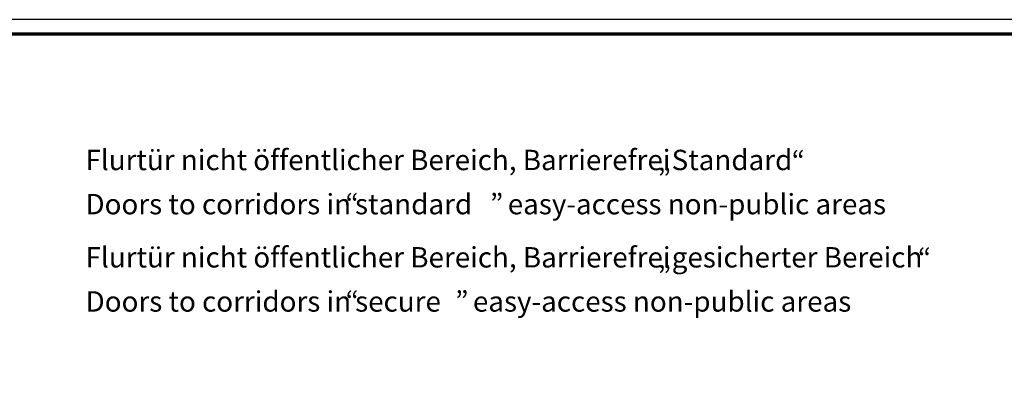
# Model space of a CAD drawing. Units: millimetres. Extents: x 2530 to 23610, y -640 to 3500.
# Drawn here: x 4408 to 4745, y 3376 to 3500 of the extents above; entities that cross this region are included whole.
import ezdxf

# ---------------------------------------------------------------- set-up
doc = ezdxf.new("R2010")
doc.units = ezdxf.units.MM
doc.layers.add('nicht drucken', color=6, linetype='Continuous', plot=False)
doc.layers.add('Rahmen (ISO)', color=7, linetype='Continuous', lineweight=70)
doc.layers.add('S02_Beschriftung', color=1, linetype='Continuous', lineweight=25)
doc.styles.get("Standard").update_dxf_attribs({"font": 'arial.ttf'})

msp = doc.modelspace()

# ---------------------------------------------------------------- linework, layer by layer
at = {"layer": 'nicht drucken'}
msp.add_lwpolyline([(3847.45, 2658.93), (5036.45, 2658.93), (5036.45, 3499.93), (3847.45, 3499.93)], close=True, dxfattribs=at)
at = {"layer": 'Rahmen (ISO)'}
msp.add_lwpolyline([(3852.45, 2663.93), (5031.45, 2663.93), (5031.45, 3494.93), (3852.45, 3494.93)], close=True, dxfattribs=at)

# ---------------------------------------------------------------- texts
at = {"layer": 'S02_Beschriftung', "color": 7, "linetype": 'Continuous'}
for s, height, p in [('Flurtür nicht öffentlicher Bereich, Barrierefrei', 6.9851, (4430.11, 3448.32)), ('Standard', 6.985, (4630.86, 3448.32)), ('“', 6.99, (4671.99, 3447.9)), ('„', 6.99, (4626.11, 3447.9)), ('Doors to corridors in', 6.9851, (4430.11, 3433.18)), ('“', 6.99, (4519.18, 3433.18)), ('standard', 6.985, (4522.43, 3433.18)), ('”', 6.99, (4568.66, 3433.18)), (' easy-access non-public areas', 6.9851, (4572.6, 3433.18)), ('Flurtür nicht öffentlicher Bereich, Barrierefrei', 6.9851, (4430.15, 3414.94)), ('gesicherter Bereich', 6.9851, (4630.9, 3414.94)), ('“', 6.99, (4715.22, 3414.52)), ('„', 6.99, (4626.15, 3414.52)), ('Doors to corridors in', 6.9851, (4430.15, 3399.8)), ('“', 6.99, (4519.22, 3399.8)), ('”', 6.99, (4556.73, 3399.8)), (' easy-access non-public areas', 6.9851, (4560.67, 3399.8)), ('secure', 6.985, (4522.47, 3399.8))]:
    msp.add_text(s, height=height, dxfattribs=at).set_placement(p)

doc.saveas('drawing.dxf')
